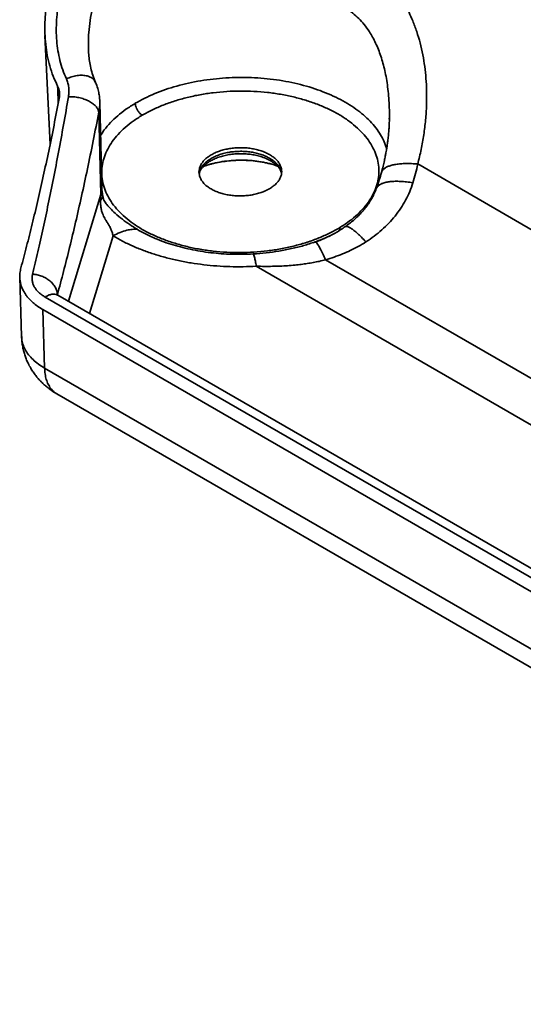
# Model space of a CAD drawing. Units: inches. Extents: x 0.1 to 13.2, y -5.5 to 10.9.
# Drawn here: x 5.8 to 6, y 7.4 to 7.9 of the extents above; entities that cross this region are included whole.
import ezdxf

# ---------------------------------------------------------------- set-up
doc = ezdxf.new("R2010")
doc.units = ezdxf.units.IN
doc.header["$MEASUREMENT"] = 0

msp = doc.modelspace()

# ---------------------------------------------------------------- linework, layer by layer
at = {"color": 7, "linetype": 'Continuous', "lineweight": 35}
for p, q in [((5.76563, 7.89084), (5.76815, 7.83632)), ((5.78736, 7.88433), (5.78736, 7.88442)), ((5.77196, 7.86554), (5.77202, 7.86394)), ((5.79295, 7.85765), (5.79296, 7.85748)), ((5.79399, 7.81532), (5.79302, 7.85748)), ((5.79253, 7.8525), (5.79347, 7.81146)), ((5.9377, 7.84922), (5.9377, 7.84902)), ((5.87822, 7.82831), (5.8783, 7.82827)), ((5.87823, 7.82832), (5.87903, 7.82782)), ((6.01228, 7.79177), (5.95191, 7.82662)), ((5.79446, 7.81067), (5.79448, 7.81062)), ((5.79594, 7.80715), (5.79626, 7.80675)), ((5.90093, 7.78766), (5.89945, 7.78731)), ((5.90124, 7.78796), (5.90063, 7.78772)), ((5.90559, 7.78967), (5.90581, 7.78976)), ((6.04239, 7.69993), (5.90586, 7.77874)), ((6.39322, 7.47418), (5.87119, 7.77554)), ((5.75302, 7.77004), (5.75393, 7.74039)), ((5.76567, 7.76013), (6.03461, 7.60487)), ((6.31, 7.45053), (5.77212, 7.76104)), ((5.76455, 7.75387), (5.76545, 7.72468)), ((6.02892, 7.60125), (5.76455, 7.75387)), ((5.76545, 7.72468), (6.29372, 7.41972)), ((5.77149, 7.71187), (5.77158, 7.71181)), ((5.77154, 7.7118), (6.29983, 7.40682))]:
    msp.add_line(p, q, dxfattribs=at)
at = {"color": 8, "linetype": 'Continuous', "lineweight": 35}
for p, q in [((5.77228, 7.85704), (5.77202, 7.86394)), ((5.77732, 7.75804), (5.79347, 7.81146)), ((5.79963, 7.7907), (5.78791, 7.75193)), ((5.77182, 7.76137), (5.77182, 7.76123))]:
    msp.add_line(p, q, dxfattribs=at)
at = {"color": 7, "linetype": 'Continuous', "lineweight": 35}
for points, knots in [([(5.77196, 7.86554), (5.77119, 7.86717), (5.76967, 7.87041), (5.76797, 7.87555), (5.76671, 7.88086), (5.7659, 7.88633), (5.76551, 7.89193), (5.76554, 7.89804), (5.76605, 7.90469), (5.76711, 7.9119), (5.76868, 7.91925), (5.77067, 7.92673), (5.77234, 7.93177), (5.77317, 7.93431)], [0, 0, 0, 0, 0.084827, 0.16893, 0.252415, 0.335388, 0.417959, 0.500239, 0.598915, 0.698042, 0.79781, 0.898403, 1, 1, 1, 1]), ([(5.95191, 7.82662), (5.9525, 7.82906), (5.95369, 7.83392), (5.95497, 7.84126), (5.95587, 7.84861), (5.95635, 7.85594), (5.95639, 7.86285), (5.95607, 7.86931), (5.95544, 7.87531), (5.95447, 7.88125), (5.95316, 7.88709), (5.95147, 7.89278), (5.94959, 7.89783), (5.94758, 7.90229), (5.94553, 7.90621), (5.94327, 7.90992), (5.94049, 7.91389), (5.9371, 7.918), (5.93301, 7.92208), (5.92893, 7.92539), (5.92497, 7.92805), (5.92121, 7.93016), (5.91726, 7.93198), (5.91276, 7.93366), (5.90765, 7.93506), (5.90189, 7.9361), (5.89791, 7.93637), (5.8959, 7.9365)], [0, 0, 0, 0, 0.048376, 0.096438, 0.144921, 0.193489, 0.24154, 0.282854, 0.323606, 0.363914, 0.406134, 0.447474, 0.488097, 0.520174, 0.551887, 0.583327, 0.61459, 0.658023, 0.700767, 0.74311, 0.775328, 0.807517, 0.83981, 0.872341, 0.914257, 0.956721, 1, 1, 1, 1]), ([(5.7763, 7.86914), (5.77567, 7.87062), (5.7744, 7.87359), (5.77302, 7.87831), (5.77202, 7.88318), (5.77142, 7.8882), (5.77121, 7.89335), (5.77137, 7.8986), (5.7719, 7.90392), (5.77275, 7.90929), (5.77392, 7.9147), (5.77536, 7.92012), (5.77703, 7.92554), (5.77835, 7.92914), (5.779, 7.93094)], [0, 0, 0, 0, 0.084954, 0.16968, 0.254188, 0.338463, 0.422457, 0.506098, 0.589337, 0.672206, 0.754713, 0.83684, 0.918608, 1, 1, 1, 1]), ([(5.79092, 7.86728), (5.79043, 7.86849), (5.7895, 7.87081), (5.78851, 7.87442), (5.78781, 7.87802), (5.78744, 7.88133), (5.78736, 7.88337), (5.78732, 7.88439)], [0, 0, 0, 0, 0.22608, 0.433586, 0.624338, 0.811709, 1, 1, 1, 1]), ([(5.77272, 7.8593), (5.77281, 7.8599), (5.77297, 7.86107), (5.77287, 7.86272), (5.77255, 7.86422), (5.77215, 7.86511), (5.77196, 7.86554)], [0, 0, 0, 0, 0.273496, 0.531142, 0.773213, 1, 1, 1, 1]), ([(5.7763, 7.86914), (5.77658, 7.86846), (5.77713, 7.8671), (5.77754, 7.86489), (5.77766, 7.86259), (5.77746, 7.86103), (5.77735, 7.86024)], [0, 0, 0, 0, 0.247722, 0.497194, 0.748081, 1, 1, 1, 1]), ([(5.79301, 7.85766), (5.79298, 7.85822), (5.79293, 7.8596), (5.7926, 7.86185), (5.79199, 7.86456), (5.79127, 7.86638), (5.79088, 7.86737)], [0, 0, 0, 0, 0.158805, 0.389975, 0.66999, 1, 1, 1, 1]), ([(5.91224, 7.79445), (5.91379, 7.79541), (5.9169, 7.79735), (5.92092, 7.80058), (5.92443, 7.80399), (5.92734, 7.80759), (5.92964, 7.81133), (5.9313, 7.81519), (5.9323, 7.81911), (5.93263, 7.82307), (5.9323, 7.82703), (5.9313, 7.83095), (5.92964, 7.83479), (5.92734, 7.83851), (5.92444, 7.84208), (5.92093, 7.84546), (5.91688, 7.84863), (5.91231, 7.85154), (5.90726, 7.85418), (5.90179, 7.85651), (5.89595, 7.85852), (5.8898, 7.86019), (5.88339, 7.86149), (5.87678, 7.86242), (5.87005, 7.86297), (5.86325, 7.86313), (5.85644, 7.8629), (5.84971, 7.86229), (5.84311, 7.86129), (5.8367, 7.85992), (5.83054, 7.85819), (5.82471, 7.85612), (5.81921, 7.85375), (5.81591, 7.85192), (5.81426, 7.85101)], [0, 0, 0, 0, 0.0312258, 0.0625002, 0.0937566, 0.1250002, 0.1562644, 0.1875, 0.2186977, 0.2499994, 0.2812674, 0.312501, 0.3437227, 0.3749992, 0.4062259, 0.4374997, 0.4687782, 0.5000008, 0.5311984, 0.5624996, 0.5937478, 0.6249995, 0.6562528, 0.6875002, 0.7187075, 0.7500003, 0.7812749, 0.8124989, 0.8437149, 0.8750004, 0.9062174, 0.9374994, 0.9687561, 1, 1, 1, 1]), ([(5.7536, 7.77478), (5.75455, 7.77832), (5.75644, 7.7854), (5.75925, 7.79663), (5.76203, 7.80828), (5.76478, 7.8204), (5.76748, 7.83297), (5.77014, 7.8459), (5.77186, 7.85484), (5.77272, 7.8593)], [0, 0, 0, 0, 0.143308, 0.286147, 0.428734, 0.571987, 0.715286, 0.857879, 1, 1, 1, 1]), ([(5.77735, 7.86024), (5.77654, 7.85553), (5.77491, 7.8461), (5.7724, 7.8325), (5.76986, 7.81933), (5.76729, 7.80663), (5.76468, 7.79442), (5.76205, 7.78266), (5.76028, 7.77526), (5.7594, 7.77157)], [0, 0, 0, 0, 0.14287, 0.285759, 0.428643, 0.571517, 0.714373, 0.857203, 1, 1, 1, 1]), ([(5.77735, 7.86024), (5.7782, 7.86025), (5.77991, 7.86026), (5.78256, 7.85984), (5.78514, 7.85914), (5.78666, 7.85845), (5.78742, 7.8581)], [0, 0, 0, 0, 0.249357, 0.499978, 0.750144, 1, 1, 1, 1]), ([(5.78742, 7.8581), (5.78811, 7.85771), (5.7895, 7.85692), (5.79106, 7.85551), (5.79216, 7.85401), (5.7924, 7.853), (5.79253, 7.8525)], [0, 0, 0, 0, 0.249857, 0.500024, 0.750644, 1, 1, 1, 1]), ([(5.81075, 7.85694), (5.81079, 7.85654), (5.81086, 7.85573), (5.81133, 7.85441), (5.81207, 7.85308), (5.81307, 7.85183), (5.81387, 7.85128), (5.81426, 7.85101)], [0, 0, 0, 0, 0.186657, 0.373618, 0.560294, 0.780218, 1, 1, 1, 1]), ([(5.79253, 7.8525), (5.79159, 7.84768), (5.78972, 7.83802), (5.78684, 7.82406), (5.7839, 7.8105), (5.78093, 7.79743), (5.77793, 7.78488), (5.77489, 7.7728), (5.77285, 7.76519), (5.77182, 7.76137)], [0, 0, 0, 0, 0.142039, 0.2846064, 0.427954, 0.5711894, 0.7136937, 0.8565536, 1, 1, 1, 1]), ([(5.81426, 7.85101), (5.81271, 7.85004), (5.8096, 7.8481), (5.80557, 7.84488), (5.80206, 7.84146), (5.79916, 7.83786), (5.79686, 7.83412), (5.7952, 7.83027), (5.7942, 7.82634), (5.79387, 7.82238), (5.7942, 7.81842), (5.7952, 7.8145), (5.79686, 7.81066), (5.79915, 7.80694), (5.80206, 7.80337), (5.80557, 7.79999), (5.80962, 7.79682), (5.81419, 7.79391), (5.81923, 7.79127), (5.8247, 7.78894), (5.83055, 7.78693), (5.8367, 7.78527), (5.84311, 7.78396), (5.84971, 7.78303), (5.85645, 7.78248), (5.86325, 7.78232), (5.87005, 7.78255), (5.87679, 7.78317), (5.88339, 7.78416), (5.88979, 7.78553), (5.89595, 7.78726), (5.90179, 7.78933), (5.90729, 7.7917), (5.91059, 7.79353), (5.91224, 7.79445)], [0, 0, 0, 0, 0.031229, 0.0625, 0.093758, 0.125, 0.156262, 0.1875, 0.218699, 0.25, 0.281269, 0.312501, 0.343722, 0.374999, 0.406226, 0.4375, 0.468779, 0.500001, 0.531198, 0.5625, 0.593748, 0.625, 0.656253, 0.6875, 0.718708, 0.75, 0.781276, 0.812499, 0.843713, 0.875, 0.906219, 0.937499, 0.968758, 1, 1, 1, 1]), ([(5.93773, 7.84917), (5.93772, 7.84841), (5.93769, 7.84705), (5.93758, 7.84457), (5.93738, 7.84203), (5.93711, 7.83941), (5.93683, 7.83727), (5.93659, 7.83566), (5.93642, 7.83452), (5.93623, 7.8334), (5.936, 7.83209), (5.93567, 7.83035), (5.9352, 7.82812), (5.93457, 7.82538), (5.93404, 7.82341), (5.93376, 7.82234)], [0, 0, 0, 0, 0.1092807, 0.1967272, 0.2906119, 0.387093, 0.469885, 0.516728, 0.5568616, 0.5908014, 0.6352447, 0.6982274, 0.7798917, 0.8804195, 1, 1, 1, 1]), ([(5.84268, 7.82172), (5.84273, 7.82194), (5.84282, 7.82236), (5.84303, 7.82293), (5.84324, 7.82338), (5.84343, 7.82372), (5.84361, 7.82401), (5.8438, 7.82431), (5.8441, 7.82472), (5.8446, 7.82532), (5.84539, 7.82611), (5.84656, 7.82708), (5.84761, 7.82773), (5.84818, 7.82809)], [0, 0, 0, 0, 0.1095301, 0.2025339, 0.2692141, 0.3200856, 0.3642888, 0.4023988, 0.4588062, 0.5463813, 0.665453, 0.8164669, 1, 1, 1, 1]), ([(5.84459, 7.82528), (5.84495, 7.82542), (5.84627, 7.82592), (5.84878, 7.82664), (5.85211, 7.82741), (5.85562, 7.82798), (5.85918, 7.82835), (5.86309, 7.82852), (5.86734, 7.82843), (5.87191, 7.82799), (5.87602, 7.82725), (5.87937, 7.82642), (5.88112, 7.82582), (5.88186, 7.82556)], [0, 0, 0, 0, 0.032593, 0.120784, 0.213048, 0.306526, 0.398251, 0.488109, 0.604882, 0.721653, 0.841525, 0.933772, 1, 1, 1, 1]), ([(5.87903, 7.82782), (5.87927, 7.82768), (5.87992, 7.82728), (5.88075, 7.82663), (5.88151, 7.82594), (5.88202, 7.82541), (5.88238, 7.82499), (5.88268, 7.82459), (5.88297, 7.82416), (5.88328, 7.82363), (5.88358, 7.82295), (5.88379, 7.82239), (5.88382, 7.82205), (5.88382, 7.82201)], [0, 0, 0, 0, 0.081877, 0.227455, 0.34292, 0.42843, 0.489959, 0.550213, 0.623853, 0.705925, 0.822138, 0.974584, 1, 1, 1, 1]), ([(5.94948, 7.81724), (5.94993, 7.81877), (5.95085, 7.82187), (5.95155, 7.82503), (5.95191, 7.82662)], [0, 0, 0, 0, 0.495706, 1, 1, 1, 1]), ([(5.93376, 7.82234), (5.93341, 7.8211), (5.93263, 7.81837), (5.93169, 7.81571), (5.93117, 7.81426)], [0, 0, 0, 0, 0.452938, 1, 1, 1, 1]), ([(5.92602, 7.78773), (5.92742, 7.78866), (5.93018, 7.79051), (5.93399, 7.79364), (5.93747, 7.79698), (5.94064, 7.8006), (5.94347, 7.80446), (5.94592, 7.80857), (5.94797, 7.81282), (5.94898, 7.81576), (5.94948, 7.81724)], [0, 0, 0, 0, 0.12815, 0.25366, 0.377313, 0.49993, 0.626213, 0.750987, 0.875247, 1, 1, 1, 1]), ([(5.79347, 7.81146), (5.79347, 7.81138), (5.79347, 7.81121), (5.79348, 7.81079), (5.79347, 7.80982), (5.79344, 7.80904), (5.79342, 7.80847)], [0, 0, 0, 0, 0.096192, 0.194972, 0.417577, 1, 1, 1, 1]), ([(5.79451, 7.81063), (5.79442, 7.8112), (5.79425, 7.81229), (5.79409, 7.81367), (5.79401, 7.81473), (5.79399, 7.81516), (5.79399, 7.81536)], [0, 0, 0, 0, 0.299516, 0.564778, 0.797343, 1, 1, 1, 1]), ([(5.93117, 7.81426), (5.9308, 7.81334), (5.93011, 7.81162), (5.92886, 7.80927), (5.92765, 7.8073), (5.92653, 7.8057), (5.92553, 7.8044), (5.9247, 7.80341), (5.92403, 7.80265), (5.9235, 7.80206), (5.92292, 7.80145), (5.92217, 7.80069), (5.92109, 7.79965), (5.91963, 7.79835), (5.91775, 7.79681), (5.9163, 7.79578), (5.91551, 7.79521)], [0, 0, 0, 0, 0.127199, 0.238805, 0.334544, 0.414037, 0.477972, 0.532504, 0.567914, 0.598576, 0.625806, 0.665615, 0.722767, 0.797415, 0.889744, 1, 1, 1, 1]), ([(5.79342, 7.80847), (5.79341, 7.80812), (5.79339, 7.80744), (5.79343, 7.80643), (5.79351, 7.80547), (5.79364, 7.80456), (5.79381, 7.80367), (5.79404, 7.80279), (5.79431, 7.80195), (5.79468, 7.80103), (5.79515, 7.80003), (5.79572, 7.79903), (5.79626, 7.79816), (5.79678, 7.79738), (5.79729, 7.79659), (5.79779, 7.79574), (5.79824, 7.7949), (5.79873, 7.79383), (5.79922, 7.79241), (5.79948, 7.79131), (5.79963, 7.7907)], [0, 0, 0, 0, 0.050113, 0.097519, 0.142283, 0.183988, 0.224814, 0.266029, 0.3077, 0.345282, 0.398819, 0.457873, 0.504009, 0.541562, 0.593507, 0.646443, 0.700709, 0.75662, 0.864464, 1, 1, 1, 1]), ([(5.79643, 7.80649), (5.79628, 7.80669), (5.79593, 7.80713), (5.79535, 7.80806), (5.79481, 7.80923), (5.7946, 7.81023), (5.79448, 7.81077)], [0, 0, 0, 0, 0.192454, 0.423444, 0.691812, 1, 1, 1, 1]), ([(5.79963, 7.7907), (5.8008, 7.79131), (5.80314, 7.79253), (5.80633, 7.79353), (5.80919, 7.79404), (5.81083, 7.79402), (5.81165, 7.79401)], [0, 0, 0, 0, 0.279965, 0.559916, 0.779967, 1, 1, 1, 1]), ([(5.86971, 7.7817), (5.86793, 7.78162), (5.86438, 7.78146), (5.85904, 7.78151), (5.85372, 7.78178), (5.84846, 7.78228), (5.84327, 7.78301), (5.8382, 7.78396), (5.83327, 7.78513), (5.82851, 7.78651), (5.82393, 7.78809), (5.81957, 7.78988), (5.81544, 7.79183), (5.81291, 7.79328), (5.81165, 7.79401)], [0, 0, 0, 0, 0.083218, 0.166551, 0.24992, 0.333268, 0.416589, 0.499885, 0.583164, 0.666462, 0.749818, 0.833253, 0.916685, 1, 1, 1, 1]), ([(5.91578, 7.79536), (5.91427, 7.79435), (5.91121, 7.79233), (5.90622, 7.78978), (5.9027, 7.78837), (5.90093, 7.78766)], [0, 0, 0, 0, 0.329635, 0.663311, 1, 1, 1, 1]), ([(5.79963, 7.7907), (5.80119, 7.78981), (5.8043, 7.78802), (5.80938, 7.78562), (5.81475, 7.78342), (5.82038, 7.78147), (5.82626, 7.77977), (5.83235, 7.77833), (5.8386, 7.77715), (5.84499, 7.77625), (5.85148, 7.77564), (5.85804, 7.7753), (5.86463, 7.77524), (5.869, 7.77544), (5.87119, 7.77554)], [0, 0, 0, 0, 0.083398, 0.166526, 0.249848, 0.333275, 0.416472, 0.499904, 0.583378, 0.666566, 0.749935, 0.833383, 0.916584, 1, 1, 1, 1]), ([(5.90063, 7.78772), (5.89871, 7.78708), (5.89488, 7.78579), (5.88882, 7.78427), (5.88258, 7.78307), (5.87619, 7.78217), (5.87187, 7.78186), (5.86971, 7.7817)], [0, 0, 0, 0, 0.1982613, 0.3977862, 0.5983749, 0.799387, 1, 1, 1, 1]), ([(5.90586, 7.77874), (5.90538, 7.7798), (5.90441, 7.78192), (5.90318, 7.78438), (5.9022, 7.7861), (5.90148, 7.78715), (5.90096, 7.78772), (5.90074, 7.78772), (5.90063, 7.78772)], [0, 0, 0, 0, 0.186603, 0.373296, 0.559901, 0.706595, 0.853362, 1, 1, 1, 1]), ([(5.90586, 7.77874), (5.90731, 7.77919), (5.91014, 7.78008), (5.91426, 7.78164), (5.91824, 7.78339), (5.92218, 7.78539), (5.92472, 7.78694), (5.92602, 7.78773)], [0, 0, 0, 0, 0.204887, 0.400248, 0.595401, 0.793394, 1, 1, 1, 1]), ([(5.87119, 7.77554), (5.87105, 7.77642), (5.87075, 7.7782), (5.87036, 7.77996), (5.87001, 7.78114), (5.86981, 7.78151), (5.86971, 7.7817)], [0, 0, 0, 0, 0.279965, 0.559916, 0.779967, 1, 1, 1, 1]), ([(5.87119, 7.77554), (5.87257, 7.77551), (5.87527, 7.77545), (5.87925, 7.77548), (5.88306, 7.7756), (5.88683, 7.77581), (5.89036, 7.77611), (5.89366, 7.77647), (5.89669, 7.77689), (5.89966, 7.77739), (5.90274, 7.77799), (5.90478, 7.77848), (5.90586, 7.77874)], [0, 0, 0, 0, 0.118371, 0.232148, 0.341357, 0.446024, 0.556691, 0.646119, 0.730984, 0.819441, 0.905123, 1, 1, 1, 1]), ([(5.76455, 7.75387), (5.76364, 7.75443), (5.76189, 7.7555), (5.75972, 7.75723), (5.75828, 7.75861), (5.75735, 7.75963), (5.75679, 7.7603), (5.7563, 7.76094), (5.75586, 7.76156), (5.75548, 7.76215), (5.75514, 7.76272), (5.75456, 7.76376), (5.75389, 7.76529), (5.7533, 7.76732), (5.75298, 7.76959), (5.75299, 7.77207), (5.7534, 7.7739), (5.7536, 7.77478)], [0, 0, 0, 0, 0.1056683, 0.2024189, 0.2902502, 0.3251686, 0.3584475, 0.3900868, 0.4200865, 0.4484466, 0.4751672, 0.5002483, 0.594138, 0.6837889, 0.7692038, 0.8893533, 1, 1, 1, 1]), ([(5.7594, 7.77157), (5.7593, 7.77103), (5.75909, 7.76995), (5.75919, 7.76834), (5.75956, 7.76677), (5.76023, 7.76526), (5.7612, 7.76381), (5.76244, 7.76247), (5.76392, 7.76122), (5.76509, 7.76049), (5.76567, 7.76013)], [0, 0, 0, 0, 0.124094, 0.248712, 0.373808, 0.499189, 0.624628, 0.749969, 0.875067, 1, 1, 1, 1]), ([(5.7594, 7.77157), (5.76018, 7.77148), (5.76174, 7.77132), (5.76404, 7.77062), (5.76617, 7.76961), (5.76807, 7.7683), (5.76964, 7.76676), (5.77083, 7.76504), (5.77162, 7.76322), (5.77175, 7.76199), (5.77182, 7.76137)], [0, 0, 0, 0, 0.124741, 0.249994, 0.375065, 0.500001, 0.624938, 0.750008, 0.87526, 1, 1, 1, 1]), ([(5.77212, 7.76104), (5.77192, 7.76116), (5.77157, 7.76138), (5.77135, 7.76155), (5.77133, 7.76156), (5.77132, 7.76157)], [0, 0, 0, 0, 0.429927, 0.767317, 1, 1, 1, 1]), ([(5.75393, 7.74039), (5.75397, 7.73958), (5.75405, 7.73813), (5.75432, 7.7362), (5.7546, 7.73472), (5.75487, 7.73351), (5.75516, 7.73242), (5.75559, 7.73098), (5.75623, 7.7292), (5.75721, 7.72695), (5.75837, 7.72477), (5.75967, 7.72271), (5.76093, 7.72099), (5.76211, 7.71955), (5.76301, 7.71856), (5.76365, 7.7179), (5.76409, 7.71745), (5.76462, 7.71694), (5.76546, 7.71616), (5.76683, 7.71499), (5.76888, 7.71343), (5.77055, 7.71241), (5.77147, 7.71184)], [0, 0, 0, 0, 0.069253, 0.124615, 0.166079, 0.198203, 0.230212, 0.262368, 0.326302, 0.39183, 0.472255, 0.537144, 0.601129, 0.654915, 0.696859, 0.715653, 0.733365, 0.751157, 0.77859, 0.833153, 0.907409, 1, 1, 1, 1])]:
    msp.add_open_spline(points, degree=3, knots=knots, dxfattribs=at)
at = {"color": 8, "linetype": 'Continuous', "lineweight": 35}
for points, knots in [([(5.78736, 7.88442), (5.78733, 7.88542), (5.78725, 7.88802), (5.7875, 7.89263), (5.78812, 7.89827), (5.7892, 7.90436), (5.79067, 7.9106), (5.79248, 7.91698), (5.79395, 7.92127), (5.79469, 7.92344)], [0, 0, 0, 0, 0.08084, 0.21024, 0.363223, 0.518405, 0.67608, 0.836523, 1, 1, 1, 1]), ([(5.8969, 7.90803), (5.89832, 7.90813), (5.9011, 7.90831), (5.90518, 7.90798), (5.90906, 7.9072), (5.91274, 7.90594), (5.9162, 7.90422), (5.91944, 7.90204), (5.92245, 7.89939), (5.92525, 7.89628), (5.92753, 7.8931), (5.92938, 7.88998), (5.93088, 7.88702), (5.93226, 7.88383), (5.93348, 7.88047), (5.93455, 7.87694), (5.93548, 7.87323), (5.93626, 7.86927), (5.9369, 7.86507), (5.93738, 7.86062), (5.93766, 7.85594), (5.93777, 7.85211), (5.93772, 7.84985), (5.9377, 7.84922)], [0, 0, 0, 0, 0.055999, 0.110338, 0.163337, 0.21534, 0.266709, 0.317823, 0.369593, 0.422554, 0.477048, 0.515881, 0.555962, 0.597378, 0.640208, 0.682354, 0.726526, 0.772771, 0.821131, 0.87164, 0.924329, 0.979227, 1, 1, 1, 1]), ([(5.79086, 7.86725), (5.79067, 7.86769), (5.79023, 7.86867), (5.7888, 7.86982), (5.78682, 7.87067), (5.7844, 7.87103), (5.78174, 7.8709), (5.77896, 7.87029), (5.77719, 7.86952), (5.7763, 7.86914)], [0, 0, 0, 0, 0.11489, 0.262513, 0.409937, 0.557362, 0.704986, 0.852927, 1, 1, 1, 1]), ([(5.93634, 7.8341), (5.93619, 7.83469), (5.93571, 7.83651), (5.93434, 7.83948), (5.93226, 7.84298), (5.92964, 7.84636), (5.92654, 7.8496), (5.92297, 7.85266), (5.91896, 7.85554), (5.91453, 7.8582), (5.90973, 7.86062), (5.90458, 7.8628), (5.89913, 7.86471), (5.89341, 7.86633), (5.88747, 7.86767), (5.88135, 7.8687), (5.87509, 7.86942), (5.86875, 7.86982), (5.86237, 7.86991), (5.85599, 7.86968), (5.84967, 7.86912), (5.84344, 7.86826), (5.83737, 7.86708), (5.83148, 7.86561), (5.82583, 7.86385), (5.82046, 7.86181), (5.81538, 7.85953), (5.81229, 7.85781), (5.81075, 7.85694)], [0, 0, 0, 0, 0.019007, 0.058247, 0.097487, 0.136727, 0.175966, 0.215206, 0.254446, 0.293685, 0.332925, 0.372165, 0.411404, 0.450644, 0.489884, 0.529124, 0.568363, 0.607603, 0.646843, 0.686082, 0.725322, 0.764562, 0.803801, 0.843041, 0.882281, 0.921521, 0.96076, 1, 1, 1, 1]), ([(5.79296, 7.85748), (5.79298, 7.85691), (5.79306, 7.85527), (5.79274, 7.8536), (5.79253, 7.8525)], [0, 0, 0, 0, 0.343247, 1, 1, 1, 1]), ([(5.81075, 7.85694), (5.80917, 7.85596), (5.806, 7.854), (5.80186, 7.85075), (5.79824, 7.8473), (5.79537, 7.84399), (5.79399, 7.84178), (5.7934, 7.84083)], [0, 0, 0, 0, 0.210521, 0.421042, 0.631563, 0.842084, 1, 1, 1, 1]), ([(5.87788, 7.8295), (5.87721, 7.82986), (5.87589, 7.83056), (5.87362, 7.83142), (5.87119, 7.83211), (5.86863, 7.8326), (5.86597, 7.8329), (5.86326, 7.83299), (5.86056, 7.83287), (5.8579, 7.83255), (5.85533, 7.83203), (5.8529, 7.83132), (5.85064, 7.83043), (5.8486, 7.82938), (5.84682, 7.82818), (5.84531, 7.82686), (5.84411, 7.82544), (5.84325, 7.82394), (5.84277, 7.82267), (5.84271, 7.8219), (5.84269, 7.82166)], [0, 0, 0, 0, 0.057262, 0.114523, 0.171785, 0.229046, 0.286308, 0.343569, 0.400831, 0.458092, 0.515354, 0.572615, 0.629877, 0.687138, 0.7444, 0.801661, 0.858923, 0.916184, 0.973446, 1, 1, 1, 1]), ([(5.84819, 7.82808), (5.84883, 7.82843), (5.85017, 7.82916), (5.85248, 7.83006), (5.85501, 7.8308), (5.85769, 7.83134), (5.86046, 7.83167), (5.86327, 7.8318), (5.86609, 7.8317), (5.86886, 7.8314), (5.87154, 7.83088), (5.87407, 7.83016), (5.87633, 7.82931), (5.87762, 7.82863), (5.87822, 7.82831)], [0, 0, 0, 0, 0.079145, 0.163886, 0.248627, 0.333368, 0.418109, 0.50285, 0.587591, 0.672332, 0.757073, 0.841814, 0.926555, 1, 1, 1, 1]), ([(5.88184, 7.82558), (5.88159, 7.82568), (5.88007, 7.82628), (5.87695, 7.82708), (5.87257, 7.82795), (5.868, 7.82845), (5.86336, 7.82861), (5.85872, 7.8284), (5.85415, 7.82786), (5.84976, 7.82695), (5.84655, 7.82608), (5.84493, 7.82542), (5.84459, 7.82528)], [0, 0, 0, 0, 0.022947, 0.141119, 0.259292, 0.377464, 0.495636, 0.613809, 0.731981, 0.850153, 0.968325, 1, 1, 1, 1]), ([(5.88382, 7.82199), (5.8838, 7.82219), (5.88374, 7.82292), (5.88327, 7.82414), (5.88242, 7.82563), (5.88121, 7.82704), (5.87972, 7.82836), (5.87849, 7.82912), (5.87788, 7.8295)], [0, 0, 0, 0, 0.071757, 0.257406, 0.443054, 0.628703, 0.814351, 1, 1, 1, 1]), ([(5.9338, 7.82232), (5.93386, 7.82255), (5.93401, 7.82313), (5.93468, 7.82396), (5.93574, 7.82479), (5.93716, 7.82549), (5.93892, 7.82605), (5.94098, 7.82647), (5.94334, 7.82674), (5.94597, 7.82686), (5.94882, 7.82684), (5.95088, 7.8267), (5.95191, 7.82662)], [0, 0, 0, 0, 0.0659217, 0.1697645, 0.2735401, 0.3772792, 0.4810188, 0.5847958, 0.6886413, 0.7925702, 0.8964301, 1, 1, 1, 1]), ([(5.93118, 7.81427), (5.93119, 7.81428), (5.93127, 7.8147), (5.9318, 7.81538), (5.9328, 7.81628), (5.93422, 7.81699), (5.936, 7.81752), (5.93813, 7.81785), (5.94056, 7.818), (5.9433, 7.81795), (5.94626, 7.81771), (5.94841, 7.81739), (5.94948, 7.81724)], [0, 0, 0, 0, 0.005164, 0.115769, 0.226296, 0.336779, 0.447263, 0.55779, 0.668395, 0.779098, 0.889721, 1, 1, 1, 1]), ([(5.79392, 7.81532), (5.79395, 7.81486), (5.79401, 7.81358), (5.79368, 7.81229), (5.79347, 7.81146)], [0, 0, 0, 0, 0.354583, 1, 1, 1, 1]), ([(5.79448, 7.81062), (5.7945, 7.8106), (5.79465, 7.81028), (5.79438, 7.80957), (5.79374, 7.80884), (5.79342, 7.80847)], [0, 0, 0, 0, 0.036772, 0.518388, 1, 1, 1, 1]), ([(5.81165, 7.79401), (5.81042, 7.79478), (5.80789, 7.79635), (5.80426, 7.79898), (5.801, 7.80168), (5.79822, 7.80432), (5.79676, 7.80612), (5.79608, 7.80696)], [0, 0, 0, 0, 0.215039, 0.44021, 0.673214, 0.846068, 1, 1, 1, 1]), ([(5.91224, 7.79445), (5.91252, 7.7943), (5.91301, 7.79405), (5.91345, 7.79401), (5.91364, 7.794)], [0, 0, 0, 0, 0.569973, 1, 1, 1, 1]), ([(5.92602, 7.78773), (5.92528, 7.78851), (5.9238, 7.79008), (5.9218, 7.79198), (5.92, 7.79351), (5.91844, 7.79462), (5.91715, 7.79526), (5.91627, 7.7955), (5.91594, 7.79535), (5.91582, 7.7953)], [0, 0, 0, 0, 0.1536756, 0.3076062, 0.4614523, 0.6152228, 0.768995, 0.9228471, 1, 1, 1, 1]), ([(5.90779, 7.79068), (5.90711, 7.79036), (5.90502, 7.78935), (5.90276, 7.78852), (5.90124, 7.78796)], [0, 0, 0, 0, 0.324244, 1, 1, 1, 1]), ([(5.7721, 7.76101), (5.77202, 7.76107), (5.77158, 7.7614), (5.77054, 7.76162), (5.76902, 7.76159), (5.76737, 7.76111), (5.76624, 7.76046), (5.76567, 7.76013)], [0, 0, 0, 0, 0.0481374, 0.286103, 0.5240687, 0.7620343, 1, 1, 1, 1]), ([(5.754, 7.74039), (5.75399, 7.74002), (5.75397, 7.73873), (5.75453, 7.73655), (5.75565, 7.73388), (5.75735, 7.73131), (5.75956, 7.7289), (5.76223, 7.72665), (5.76438, 7.72534), (5.76545, 7.72468)], [0, 0, 0, 0, 0.0619001, 0.2182501, 0.3746, 0.5309498, 0.6872998, 0.8436498, 1, 1, 1, 1]), ([(5.76545, 7.72468), (5.76551, 7.72367), (5.76562, 7.72166), (5.76624, 7.71897), (5.76716, 7.71656), (5.76841, 7.71451), (5.76985, 7.71291), (5.77098, 7.71219), (5.77149, 7.71187)], [0, 0, 0, 0, 0.171828, 0.3436559, 0.5154839, 0.6873119, 0.8591399, 1, 1, 1, 1])]:
    msp.add_open_spline(points, degree=3, knots=knots, dxfattribs=at)
at = {"color": 7, "linetype": 'Continuous', "lineweight": 35}
msp.add_open_spline([(5.84863, 7.81414), (5.84802, 7.81452), (5.84679, 7.81529), (5.8453, 7.8166), (5.8441, 7.81801), (5.84323, 7.8195), (5.8427, 7.82105), (5.84252, 7.82262), (5.8427, 7.8242), (5.84323, 7.82575), (5.8441, 7.82725), (5.8453, 7.82867), (5.8468, 7.82999), (5.84859, 7.83119), (5.85063, 7.83224), (5.85288, 7.83313), (5.85532, 7.83384), (5.85788, 7.83436), (5.86054, 7.83468), (5.86325, 7.8348), (5.86595, 7.83471), (5.86861, 7.83441), (5.87118, 7.83392), (5.87361, 7.83323), (5.87587, 7.83236), (5.8779, 7.83133), (5.87969, 7.83016), (5.8812, 7.82885), (5.8824, 7.82744), (5.88327, 7.82595), (5.8838, 7.8244), (5.88398, 7.82283), (5.8838, 7.82125), (5.88327, 7.8197), (5.8824, 7.8182), (5.8812, 7.81678), (5.87969, 7.81546), (5.8779, 7.81426), (5.87587, 7.81321), (5.87361, 7.81232), (5.87118, 7.81161), (5.86861, 7.81109), (5.86595, 7.81077), (5.86325, 7.81065), (5.86054, 7.81074), (5.85788, 7.81104), (5.85532, 7.81153), (5.85289, 7.81222), (5.85062, 7.81308), (5.84929, 7.81379), (5.84863, 7.81414)], degree=3, dxfattribs=at)

doc.saveas('drawing.dxf')
